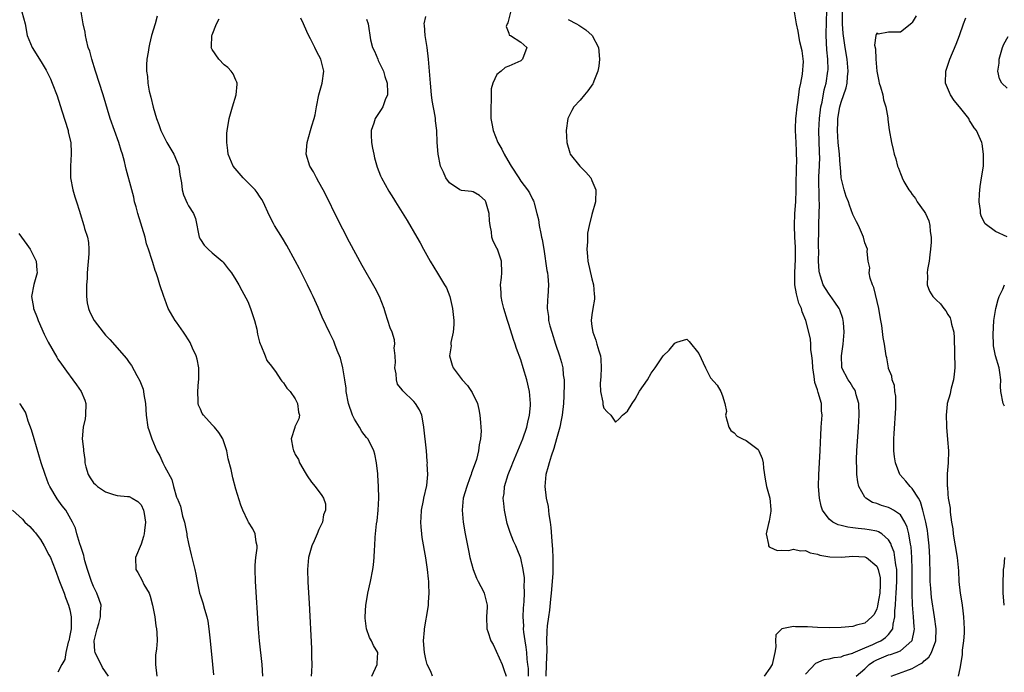
# Model space of a CAD drawing. Units: inches. Extents: x 2580000 to 2583000, y 1503000 to 1506000.
# Drawn here: x 2580243 to 2580409, y 1504920 to 1505030 of the extents above; entities that cross this region are included whole.
import ezdxf

# ---------------------------------------------------------------- set-up
doc = ezdxf.new("R2010")
doc.units = ezdxf.units.IN
doc.header["$MEASUREMENT"] = 0
doc.layers.add('LD25801503_2ft', color=80, linetype='Continuous')

msp = doc.modelspace()

# ---------------------------------------------------------------- linework, layer by layer
at = {"layer": 'LD25801503_2ft'}
for points, elevation in [([(2580383.55, 1504919), (2580385, 1504920.27), (2580385.74, 1504921), (2580386.48, 1504921.52), (2580387, 1504921.78), (2580389, 1504922.6), (2580389.33, 1504922.67), (2580390.27, 1504923), (2580391, 1504923.31), (2580392.94, 1504925), (2580392.96, 1504925.04), (2580393.32, 1504926.68), (2580393.35, 1504927), (2580393.31, 1504927.31), (2580393.21, 1504929), (2580393.02, 1504931.02), (2580392.96, 1504932.96), (2580392.99, 1504936.99), (2580392.93, 1504939), (2580392.81, 1504940.81), (2580392.71, 1504941.29), (2580392.44, 1504943), (2580392.15, 1504944.15), (2580391.75, 1504945), (2580391, 1504946.2), (2580389.82, 1504947), (2580389.31, 1504947.31), (2580389, 1504947.45), (2580387.79, 1504947.79), (2580387, 1504948.11), (2580386.3, 1504948.3), (2580385.15, 1504949), (2580385, 1504949.18), (2580383.99, 1504951), (2580383.8, 1504951.8), (2580383.65, 1504953), (2580383.63, 1504954.37), (2580383.59, 1504955), (2580383.59, 1504955.59), (2580383.66, 1504957), (2580383.93, 1504961), (2580384.02, 1504963), (2580383.97, 1504965), (2580383.56, 1504966.44), (2580383.43, 1504967), (2580383.3, 1504967.3), (2580383, 1504967.76), (2580382.54, 1504968.54), (2580382.2, 1504969), (2580381.15, 1504971), (2580381.13, 1504971.13), (2580381.06, 1504973), (2580381.36, 1504975), (2580381.52, 1504977), (2580381.38, 1504978.62), (2580381.36, 1504979), (2580381.31, 1504979.31), (2580380.8, 1504980.8), (2580380.7, 1504981), (2580379.93, 1504982.07), (2580379.17, 1504983.17), (2580379, 1504983.4), (2580378.37, 1504984.37), (2580377.98, 1504985), (2580377.55, 1504986.45), (2580377.36, 1504987), (2580377.3, 1504987.3), (2580377.21, 1504989), (2580377.23, 1504990.77), (2580377.21, 1504991.21), (2580377.26, 1504994.74), (2580377.23, 1504995.23), (2580377.34, 1504998.66), (2580377.29, 1504999.29), (2580377.25, 1505003.25), (2580377.34, 1505005), (2580377.39, 1505006.61), (2580377.38, 1505007), (2580377.35, 1505007.35), (2580377.26, 1505011), (2580377.36, 1505013), (2580377.53, 1505014.47), (2580377.61, 1505015), (2580377.8, 1505015.8), (2580378.16, 1505017.84), (2580378.49, 1505019), (2580378.79, 1505021), (2580378.8, 1505021.2), (2580378.75, 1505023), (2580378.59, 1505024.59), (2580378.5, 1505027), (2580378.53, 1505029.47), (2580378.63, 1505032.63)], 8252), ([(2580242.92, 1505031), (2580243.47, 1505029), (2580243.82, 1505027), (2580244.65, 1505025), (2580245.88, 1505023), (2580246.32, 1505022.32), (2580247, 1505021.16), (2580247.72, 1505019.72), (2580248.02, 1505019), (2580248.85, 1505016.85), (2580249.67, 1505014.33), (2580250.7, 1505011), (2580250.74, 1505010.74), (2580251.15, 1505009), (2580251.22, 1505007.22), (2580251.24, 1505007), (2580251.1, 1505005), (2580251.13, 1505003), (2580251.53, 1505001), (2580251.84, 1504999.84), (2580252.12, 1504999), (2580252.62, 1504997.38), (2580252.72, 1504997), (2580253.37, 1504995), (2580253.49, 1504994.51), (2580253.97, 1504993), (2580254.14, 1504992.14), (2580254.19, 1504991), (2580254.19, 1504990.19), (2580253.95, 1504987), (2580253.94, 1504986.06), (2580253.84, 1504985), (2580253.79, 1504983.79), (2580253.82, 1504983), (2580253.95, 1504981.95), (2580254.13, 1504981), (2580254.4, 1504980.4), (2580255.08, 1504979), (2580256.61, 1504977), (2580257, 1504976.51), (2580257.76, 1504975.76), (2580260.57, 1504972.57), (2580261, 1504971.9), (2580261.39, 1504971.39), (2580262.27, 1504969.72), (2580262.8, 1504968.8), (2580263, 1504968.25), (2580263.38, 1504967.38), (2580263.44, 1504967), (2580263.48, 1504966.52), (2580263.76, 1504965), (2580263.89, 1504963), (2580264.17, 1504961), (2580264.39, 1504960.39), (2580264.8, 1504959), (2580265.69, 1504957), (2580266.18, 1504956.18), (2580266.68, 1504955), (2580267, 1504954.33), (2580268.2, 1504952.2), (2580268.48, 1504951), (2580269, 1504949.2), (2580269.06, 1504949.06), (2580269.07, 1504949), (2580269.65, 1504947.65), (2580270.01, 1504945.99), (2580270.31, 1504945), (2580270.7, 1504943), (2580270.73, 1504942.73), (2580271, 1504941.4), (2580271.45, 1504939.45), (2580271.59, 1504939), (2580272.06, 1504937), (2580272.22, 1504936.22), (2580272.45, 1504935), (2580272.88, 1504933), (2580273, 1504932.59), (2580273.4, 1504931.4), (2580273.68, 1504930.32), (2580274.1, 1504929), (2580274.27, 1504928.27), (2580274.46, 1504927), (2580274.68, 1504925), (2580275.07, 1504921), (2580275.22, 1504919.22)], 8272), ([(2580283.52, 1504919), (2580283.4, 1504921), (2580283, 1504925), (2580282.83, 1504927), (2580282.32, 1504935), (2580282.25, 1504937), (2580282.27, 1504937.73), (2580282.38, 1504939), (2580282.59, 1504940.59), (2580282.57, 1504941), (2580282.39, 1504941.61), (2580282.22, 1504943), (2580281.84, 1504943.84), (2580281.11, 1504945), (2580281, 1504945.22), (2580280.15, 1504947), (2580279.85, 1504947.85), (2580279, 1504950.57), (2580278.46, 1504952.46), (2580278.17, 1504953.83), (2580277.67, 1504955.67), (2580277.44, 1504957), (2580277.34, 1504957.34), (2580276.8, 1504959), (2580276.11, 1504960.11), (2580275.36, 1504961), (2580275, 1504961.36), (2580273.52, 1504963), (2580273.32, 1504963.32), (2580273, 1504964.05), (2580272.69, 1504964.69), (2580272.61, 1504965), (2580272.64, 1504965.36), (2580272.57, 1504967), (2580272.71, 1504968.71), (2580272.75, 1504969), (2580272.73, 1504971), (2580272.44, 1504972.44), (2580272.3, 1504973), (2580271.69, 1504974.31), (2580271.29, 1504975.29), (2580271, 1504975.74), (2580270.52, 1504976.52), (2580270.14, 1504977), (2580269, 1504978.69), (2580268.76, 1504979), (2580267.6, 1504981), (2580267, 1504982.58), (2580266.82, 1504983), (2580266.19, 1504985), (2580265.85, 1504986.15), (2580265.57, 1504987), (2580265.39, 1504987.39), (2580265, 1504988.74), (2580264.93, 1504988.93), (2580264.89, 1504989.11), (2580264.25, 1504991), (2580263.9, 1504991.9), (2580263.71, 1504993), (2580262.44, 1504997), (2580262.16, 1504998.16), (2580261.93, 1504999), (2580261.77, 1504999.77), (2580261.45, 1505001), (2580260.49, 1505004.49), (2580260.37, 1505005), (2580260.22, 1505005.78), (2580259.9, 1505007), (2580259.65, 1505007.65), (2580259.29, 1505009), (2580258.53, 1505011), (2580257.83, 1505013), (2580256.63, 1505017), (2580255.33, 1505021), (2580254.7, 1505023), (2580254.35, 1505024.35), (2580254.12, 1505025), (2580253.79, 1505026.21), (2580253.64, 1505027), (2580253.58, 1505027.58), (2580253.26, 1505029), (2580252.89, 1505031)], 8270), ([(2580325.37, 1505031.37), (2580324.85, 1505029.15), (2580324.72, 1505029), (2580324.54, 1505028.54), (2580325, 1505027.42), (2580325.08, 1505027.08), (2580325.27, 1505027), (2580327, 1505025.88), (2580328.02, 1505025), (2580327.32, 1505023), (2580327, 1505022.77), (2580326.51, 1505022.51), (2580325, 1505021.84), (2580324.38, 1505021.62), (2580323.73, 1505021), (2580323, 1505020.43), (2580322.28, 1505019), (2580322, 1505018), (2580322, 1505016), (2580321.95, 1505015), (2580321.98, 1505014.02), (2580321.98, 1505013), (2580322.16, 1505012.16), (2580322.37, 1505011), (2580323.16, 1505009), (2580323.84, 1505007.84), (2580324.19, 1505007), (2580325.25, 1505005.25), (2580325.38, 1505005), (2580326.68, 1505003), (2580327, 1505002.46), (2580328.17, 1505001), (2580328.48, 1505000.48), (2580329, 1504999.42), (2580329.15, 1504999.15), (2580329.22, 1504999), (2580329.25, 1504998.75), (2580329.7, 1504997), (2580329.99, 1504995.99), (2580330.1, 1504995), (2580330.37, 1504993.63), (2580330.52, 1504993), (2580330.6, 1504992.6), (2580330.88, 1504991), (2580331.41, 1504987.41), (2580331.49, 1504987), (2580331.56, 1504986.44), (2580331.68, 1504985), (2580331.59, 1504983), (2580331.54, 1504982.46), (2580331.48, 1504981), (2580331.66, 1504979.66), (2580331.7, 1504979), (2580331.92, 1504978.08), (2580332.22, 1504977), (2580332.87, 1504975), (2580333.54, 1504973), (2580333.87, 1504971.87), (2580334.08, 1504971), (2580334.16, 1504969.84), (2580334.3, 1504969), (2580334.33, 1504968.33), (2580334.26, 1504966.26), (2580334.19, 1504965), (2580333.98, 1504963), (2580333.83, 1504962.17), (2580333.58, 1504961), (2580333.05, 1504959), (2580332.59, 1504957.41), (2580332.13, 1504956.13), (2580331.78, 1504955), (2580331.64, 1504954.36), (2580331.23, 1504953), (2580331.05, 1504951), (2580331.29, 1504949), (2580331.6, 1504947.6), (2580331.74, 1504946.26), (2580331.97, 1504945), (2580332.1, 1504944.1), (2580332.23, 1504941.77), (2580332.35, 1504940.35), (2580332.41, 1504939), (2580332.41, 1504937.59), (2580332.43, 1504937), (2580332.41, 1504936.41), (2580332.32, 1504935), (2580332.13, 1504933), (2580332.01, 1504932.01), (2580331.84, 1504930.16), (2580331.66, 1504929), (2580331.48, 1504927.48), (2580331.4, 1504926.6), (2580331.37, 1504925), (2580331.39, 1504923.39), (2580331.3, 1504921), (2580331.24, 1504919)], 8258), ([(2580375, 1504919.38), (2580376.77, 1504921.23), (2580378.17, 1504921.83), (2580379, 1504921.93), (2580379.84, 1504922.16), (2580381, 1504922.28), (2580381.48, 1504922.52), (2580383, 1504922.89), (2580383.06, 1504922.94), (2580385, 1504923.81), (2580386.37, 1504924.37), (2580387, 1504924.68), (2580387.7, 1504925), (2580388.48, 1504925.52), (2580389, 1504926.06), (2580389.71, 1504927), (2580389.76, 1504927.76), (2580390.06, 1504929), (2580390.05, 1504930.05), (2580390.16, 1504931), (2580390.21, 1504932.21), (2580390.3, 1504933), (2580390.41, 1504935), (2580390.4, 1504936.4), (2580390.37, 1504937), (2580390.21, 1504937.79), (2580390.08, 1504939), (2580389.93, 1504939.93), (2580389.52, 1504941), (2580389.4, 1504941.4), (2580389, 1504942.03), (2580387.85, 1504943), (2580387.33, 1504943.33), (2580387, 1504943.44), (2580385.71, 1504943.71), (2580385, 1504943.82), (2580383.9, 1504943.9), (2580383, 1504944.05), (2580382.12, 1504944.12), (2580381, 1504944.43), (2580380.53, 1504944.53), (2580379.62, 1504945), (2580379, 1504945.5), (2580377.89, 1504947), (2580377.66, 1504947.66), (2580377.38, 1504949), (2580377.22, 1504951), (2580377.24, 1504953), (2580377.45, 1504957), (2580377.51, 1504958.49), (2580377.59, 1504959.59), (2580377.66, 1504961), (2580377.79, 1504963), (2580377.72, 1504963.72), (2580377.67, 1504965), (2580377.16, 1504966.84), (2580377.07, 1504967.07), (2580377, 1504967.29), (2580376.55, 1504968.55), (2580376.47, 1504969.53), (2580376.23, 1504971), (2580376.19, 1504972.19), (2580376.09, 1504973), (2580375.92, 1504974.08), (2580375.92, 1504975), (2580375.85, 1504975.85), (2580375.58, 1504977), (2580375.04, 1504979), (2580374.44, 1504980.44), (2580374.31, 1504981), (2580373.89, 1504981.89), (2580373.6, 1504983), (2580373.46, 1504983.46), (2580373.22, 1504985), (2580373.23, 1504986.77), (2580373.21, 1504987), (2580373.32, 1504989.32), (2580373.32, 1504991), (2580373.31, 1504991.31), (2580373.2, 1504993), (2580373.13, 1504995), (2580373.22, 1504997), (2580373.37, 1504999), (2580373.42, 1505001), (2580373.43, 1505003), (2580373.47, 1505003.47), (2580373.49, 1505005), (2580373.53, 1505005.53), (2580373.51, 1505007.51), (2580373.42, 1505009), (2580373.32, 1505011), (2580373.34, 1505011.34), (2580373.38, 1505013), (2580373.43, 1505013.43), (2580373.57, 1505015), (2580373.7, 1505015.7), (2580373.86, 1505017), (2580373.97, 1505018.03), (2580374.2, 1505019), (2580374.51, 1505020.51), (2580374.65, 1505022.65), (2580374.42, 1505024.42), (2580374.05, 1505025.95), (2580373.87, 1505027), (2580373.77, 1505027.77), (2580373.5, 1505029), (2580373.12, 1505031)], 8254), ([(2580389.45, 1504919), (2580391.94, 1504919.94), (2580393, 1504920.31), (2580394.15, 1504921), (2580394.71, 1504921.29), (2580395, 1504921.59), (2580395.79, 1504922.21), (2580396.23, 1504923), (2580396.95, 1504925), (2580396.95, 1504925.05), (2580397.01, 1504927.01), (2580396.76, 1504929), (2580396.26, 1504932.26), (2580396.18, 1504933), (2580396.13, 1504933.87), (2580396.03, 1504935), (2580395.99, 1504935.99), (2580395.95, 1504939), (2580395.86, 1504941), (2580395.64, 1504943), (2580395.56, 1504943.56), (2580395.28, 1504945), (2580394.78, 1504947), (2580394.38, 1504948.38), (2580394.02, 1504949), (2580393, 1504950.67), (2580392.64, 1504951), (2580391.89, 1504951.89), (2580390.91, 1504953), (2580390.15, 1504955), (2580390, 1504956), (2580389.91, 1504957), (2580389.89, 1504957.89), (2580389.89, 1504959), (2580389.94, 1504959.94), (2580390.21, 1504964.21), (2580390.22, 1504966.22), (2580390.08, 1504967), (2580390.02, 1504968.02), (2580389.63, 1504969), (2580389.57, 1504969.57), (2580389, 1504970.9), (2580388.97, 1504971), (2580388.7, 1504972.7), (2580388.61, 1504973), (2580388.29, 1504975), (2580388.09, 1504976.09), (2580387.85, 1504978.15), (2580387.7, 1504979), (2580387.57, 1504979.57), (2580387.37, 1504981), (2580386.51, 1504984.51), (2580386.27, 1504985), (2580385.89, 1504986.11), (2580385.75, 1504987), (2580385.85, 1504987.85), (2580385.58, 1504989), (2580385.37, 1504990.63), (2580385.43, 1504991), (2580385, 1504992.06), (2580384.77, 1504993), (2580384.61, 1504993.39), (2580383.93, 1504995), (2580383.59, 1504995.59), (2580383, 1504996.85), (2580382.4, 1504998.4), (2580382.23, 1504999), (2580381.85, 1504999.85), (2580381.52, 1505001), (2580381.03, 1505003.03), (2580380.88, 1505004.88), (2580380.87, 1505005.13), (2580380.74, 1505007), (2580380.52, 1505009), (2580380.38, 1505011), (2580380.43, 1505012.43), (2580380.46, 1505013), (2580380.78, 1505015), (2580381, 1505015.78), (2580381.83, 1505018.17), (2580382, 1505019), (2580382.07, 1505020.07), (2580382.18, 1505021), (2580382, 1505023), (2580381.67, 1505025), (2580381.35, 1505027.35), (2580381.24, 1505029), (2580381.25, 1505031)], 8250), ([(2580265.7, 1505030.3), (2580265.4, 1505029), (2580264.79, 1505027), (2580264.43, 1505025.57), (2580264.31, 1505025), (2580264.21, 1505024.21), (2580264.01, 1505023), (2580263.93, 1505022.07), (2580263.94, 1505021), (2580264.09, 1505020.09), (2580264.14, 1505019), (2580264.39, 1505017.61), (2580264.64, 1505016.64), (2580265.05, 1505014.95), (2580265.62, 1505013), (2580266.01, 1505012.01), (2580266.35, 1505011), (2580267.36, 1505009), (2580268.55, 1505007), (2580269, 1505005.93), (2580269.37, 1505005), (2580269.57, 1505003.57), (2580269.81, 1505002.19), (2580269.93, 1505001), (2580270.14, 1505000.14), (2580270.76, 1504998.76), (2580271, 1504998.32), (2580271.86, 1504997), (2580272.17, 1504996.17), (2580272.8, 1504993), (2580273, 1504992.64), (2580273.66, 1504991.66), (2580274.31, 1504991), (2580275, 1504990.39), (2580276.68, 1504989), (2580276.83, 1504988.83), (2580277.7, 1504987.7), (2580278.27, 1504987), (2580279, 1504985.82), (2580279.48, 1504985), (2580280.01, 1504984.01), (2580281, 1504982.2), (2580281.48, 1504981), (2580281.84, 1504979.84), (2580282.14, 1504979), (2580282.51, 1504977.49), (2580282.65, 1504976.65), (2580283, 1504975.34), (2580283.06, 1504975.06), (2580283.17, 1504974.83), (2580283.9, 1504973), (2580284.23, 1504972.23), (2580285, 1504971.25), (2580285.09, 1504971.09), (2580285.65, 1504970.35), (2580286.58, 1504969), (2580286.73, 1504968.73), (2580287, 1504968.47), (2580287.56, 1504967.56), (2580288.13, 1504967), (2580289, 1504965.79), (2580289.4, 1504965), (2580289.52, 1504963.52), (2580289.69, 1504963), (2580289.61, 1504962.39), (2580288.94, 1504961.06), (2580288.91, 1504960.91), (2580288.3, 1504959), (2580288.57, 1504957.43), (2580288.71, 1504957), (2580288.82, 1504956.82), (2580289, 1504956.39), (2580289.52, 1504955.52), (2580289.7, 1504955), (2580290.66, 1504953.34), (2580291, 1504952.78), (2580291.74, 1504951.74), (2580292.33, 1504951), (2580293.47, 1504949.47), (2580293.75, 1504949), (2580294.07, 1504948.07), (2580294.11, 1504947), (2580293.76, 1504946.24), (2580293.57, 1504945), (2580293, 1504943.76), (2580292.69, 1504943), (2580292.16, 1504941.84), (2580291.81, 1504941), (2580291.23, 1504939), (2580291.05, 1504937), (2580291.12, 1504934.88), (2580291.33, 1504931.32), (2580291.71, 1504923.71), (2580291.74, 1504923), (2580291.74, 1504922.26), (2580291.77, 1504921), (2580291.74, 1504919.74), (2580291.69, 1504919)], 8268), ([(2580301.9, 1504919), (2580302.79, 1504921), (2580302.78, 1504921.22), (2580302.9, 1504923), (2580302.21, 1504924.21), (2580301.84, 1504925), (2580301.53, 1504925.53), (2580300.98, 1504927), (2580300.78, 1504928.78), (2580300.78, 1504929), (2580300.91, 1504931), (2580301, 1504931.62), (2580301.23, 1504933), (2580301.69, 1504935), (2580302.09, 1504937), (2580302.21, 1504937.79), (2580302.31, 1504939), (2580302.33, 1504940.33), (2580302.41, 1504941), (2580302.46, 1504942.46), (2580302.55, 1504943), (2580302.7, 1504944.7), (2580302.81, 1504945.19), (2580302.97, 1504947), (2580303.06, 1504949), (2580303.04, 1504951), (2580302.93, 1504952.93), (2580302.89, 1504953.11), (2580302.69, 1504955), (2580302.43, 1504956.43), (2580302.24, 1504957), (2580301.86, 1504957.86), (2580301.21, 1504959), (2580301, 1504959.25), (2580300.24, 1504960.24), (2580299.82, 1504961), (2580299, 1504962.35), (2580298.66, 1504963), (2580297.95, 1504965), (2580297.59, 1504967), (2580297.56, 1504967.56), (2580297.36, 1504969), (2580297.01, 1504971.01), (2580296.6, 1504972.6), (2580296.07, 1504973.93), (2580295.69, 1504975), (2580295.49, 1504975.49), (2580294.85, 1504976.85), (2580293.53, 1504979.53), (2580292.86, 1504981.14), (2580292.03, 1504983), (2580291.67, 1504983.67), (2580291.09, 1504985), (2580289.71, 1504987.71), (2580289, 1504989.03), (2580287.59, 1504991.59), (2580286.84, 1504992.84), (2580285.5, 1504995), (2580285.32, 1504995.32), (2580284.64, 1504996.64), (2580283.6, 1504999), (2580283.38, 1504999.38), (2580283, 1504999.91), (2580282.57, 1505000.57), (2580282.23, 1505001), (2580281, 1505002.26), (2580280.23, 1505003), (2580278.51, 1505005), (2580277.7, 1505007), (2580277.64, 1505007.64), (2580277.47, 1505009), (2580277.48, 1505010.52), (2580277.52, 1505011), (2580277.64, 1505011.64), (2580277.84, 1505013), (2580278.42, 1505015), (2580279.04, 1505017), (2580279.18, 1505018.82), (2580279.22, 1505019), (2580279.17, 1505019.17), (2580279, 1505019.5), (2580278.55, 1505020.55), (2580278.22, 1505021), (2580277.63, 1505021.63), (2580277, 1505022.08), (2580276.09, 1505023), (2580275, 1505024.64), (2580274.89, 1505024.89), (2580274.85, 1505025), (2580274.87, 1505025.13), (2580274.95, 1505027), (2580275, 1505027.15), (2580275.74, 1505029), (2580276.17, 1505029.83)], 8266), ([(2580312.12, 1504919), (2580311.83, 1504919.83), (2580311.24, 1504921), (2580311, 1504921.88), (2580310.77, 1504923), (2580310.64, 1504925), (2580310.76, 1504926.76), (2580310.78, 1504927), (2580311.41, 1504930.59), (2580311.45, 1504931), (2580311.47, 1504931.47), (2580311.58, 1504933), (2580311.53, 1504934.47), (2580311.5, 1504935), (2580311.44, 1504935.44), (2580311.29, 1504937), (2580311.01, 1504938.99), (2580310.41, 1504942.41), (2580310.32, 1504943), (2580310.2, 1504944.2), (2580310.14, 1504945), (2580310.21, 1504945.79), (2580310.29, 1504947), (2580310.63, 1504948.63), (2580310.69, 1504949), (2580311.15, 1504951.15), (2580311.32, 1504953), (2580311.26, 1504954.74), (2580311.28, 1504955), (2580311.26, 1504955.26), (2580311.1, 1504957), (2580310.69, 1504961), (2580310.59, 1504961.41), (2580310.31, 1504963), (2580309.92, 1504963.92), (2580309.28, 1504965), (2580309, 1504965.31), (2580307.11, 1504967.11), (2580307, 1504967.31), (2580306.25, 1504968.25), (2580306.08, 1504969), (2580305.99, 1504970.01), (2580305.81, 1504971), (2580305.88, 1504971.88), (2580305.82, 1504973), (2580305.66, 1504974.34), (2580305.8, 1504975), (2580305.73, 1504975.73), (2580305.31, 1504977), (2580305, 1504977.73), (2580304.62, 1504979), (2580304.22, 1504980.22), (2580304.01, 1504981), (2580303.21, 1504983), (2580302.44, 1504984.44), (2580300.27, 1504988.27), (2580298.16, 1504992.16), (2580297, 1504994.36), (2580296.11, 1504996.11), (2580294.16, 1505000.16), (2580293.72, 1505001), (2580293, 1505002.3), (2580292.59, 1505003), (2580292.05, 1505004.05), (2580291.47, 1505005), (2580290.84, 1505007), (2580290.98, 1505009), (2580291.57, 1505011), (2580291.77, 1505011.77), (2580292.16, 1505013), (2580292.34, 1505013.66), (2580292.57, 1505015), (2580293, 1505017), (2580293.4, 1505018.6), (2580293.54, 1505019), (2580293.79, 1505021), (2580293.32, 1505023), (2580293, 1505023.62), (2580292.5, 1505024.5), (2580292.28, 1505025), (2580291.55, 1505026.45), (2580291.17, 1505027.17), (2580290.57, 1505028.57), (2580290.4, 1505029), (2580289.95, 1505029.95)], 8264), ([(2580301, 1505029.75), (2580301.27, 1505029), (2580301.7, 1505026.3), (2580302.01, 1505025), (2580302.35, 1505024.35), (2580302.89, 1505023), (2580303, 1505022.8), (2580303.85, 1505021), (2580304.1, 1505020.1), (2580304.48, 1505019), (2580304.57, 1505017.43), (2580304.53, 1505017), (2580304.17, 1505016.17), (2580303.74, 1505015), (2580303.47, 1505014.53), (2580302.47, 1505013), (2580302.26, 1505012.26), (2580301.79, 1505011), (2580301.79, 1505010.21), (2580301.87, 1505009), (2580302.04, 1505008.04), (2580302.27, 1505007), (2580302.38, 1505006.38), (2580302.82, 1505004.82), (2580303.37, 1505003.37), (2580303.55, 1505003), (2580304.79, 1505000.79), (2580305.55, 1504999.55), (2580305.92, 1504999), (2580307.84, 1504995.84), (2580309.48, 1504993), (2580310.06, 1504992.06), (2580310.61, 1504991), (2580311.75, 1504989), (2580313, 1504986.97), (2580314.15, 1504985), (2580314.48, 1504984.48), (2580315.04, 1504983.04), (2580315.49, 1504981), (2580315.7, 1504979), (2580315.71, 1504978.29), (2580315.59, 1504977), (2580315.24, 1504975.24), (2580315.24, 1504975), (2580315.27, 1504974.73), (2580315.01, 1504973), (2580315.44, 1504971.44), (2580315.63, 1504971), (2580317.13, 1504969), (2580318.03, 1504968.03), (2580318.82, 1504966.82), (2580319.7, 1504965), (2580319.95, 1504963.95), (2580320.12, 1504963), (2580320.2, 1504961.8), (2580320.28, 1504961), (2580320.31, 1504960.31), (2580320.24, 1504959), (2580320, 1504958), (2580319.91, 1504957), (2580319.55, 1504955.55), (2580319, 1504954), (2580318.72, 1504953.28), (2580318.64, 1504953), (2580318.44, 1504952.44), (2580317.9, 1504951), (2580317.32, 1504949), (2580317.11, 1504947), (2580317.28, 1504945), (2580317.64, 1504943), (2580318.18, 1504940.18), (2580318.44, 1504939), (2580318.99, 1504936.99), (2580319.55, 1504935.55), (2580319.85, 1504935), (2580320.72, 1504933.28), (2580320.85, 1504933), (2580321.32, 1504931), (2580321.32, 1504930.68), (2580321.24, 1504929), (2580321.31, 1504927), (2580321.43, 1504926.57), (2580321.99, 1504925), (2580322.37, 1504924.37), (2580323.88, 1504921), (2580324.15, 1504920.15), (2580324.55, 1504919)], 8262), ([(2580328.32, 1504919), (2580328.29, 1504920.29), (2580328.22, 1504921), (2580328.09, 1504921.91), (2580328.02, 1504923), (2580327.92, 1504923.92), (2580327.73, 1504925), (2580327.54, 1504926.46), (2580327.49, 1504927), (2580327.51, 1504927.51), (2580327.44, 1504929), (2580327.49, 1504930.51), (2580327.6, 1504931.6), (2580327.66, 1504933), (2580327.61, 1504934.39), (2580327.64, 1504935), (2580327.62, 1504935.62), (2580327.41, 1504937), (2580327, 1504938.91), (2580326.42, 1504940.42), (2580326.15, 1504941), (2580325.8, 1504941.8), (2580325.22, 1504943.22), (2580324.74, 1504944.74), (2580324.26, 1504947), (2580324.13, 1504948.13), (2580324.07, 1504949), (2580324.19, 1504949.81), (2580324.28, 1504951), (2580324.87, 1504953), (2580325.48, 1504954.52), (2580325.66, 1504955), (2580327.33, 1504959), (2580328.02, 1504961), (2580328.18, 1504961.82), (2580328.5, 1504963), (2580328.63, 1504964.63), (2580328.64, 1504965), (2580328.47, 1504967), (2580328.03, 1504969), (2580327.43, 1504971), (2580327, 1504972.33), (2580326.28, 1504974.28), (2580326.06, 1504975), (2580325.77, 1504975.77), (2580325, 1504978.32), (2580324.76, 1504979), (2580324.17, 1504981), (2580323.9, 1504982.1), (2580323.73, 1504983), (2580323.72, 1504983.72), (2580323.6, 1504985), (2580323.75, 1504986.25), (2580323.82, 1504987), (2580323.76, 1504989), (2580323.06, 1504991), (2580323, 1504991.14), (2580322.36, 1504992.36), (2580322.15, 1504993), (2580322.08, 1504993.92), (2580321.87, 1504995), (2580321.75, 1504995.75), (2580321.67, 1504997), (2580321.11, 1504999), (2580321, 1504999.21), (2580320.04, 1505000.04), (2580319, 1505000.64), (2580318.7, 1505000.7), (2580317, 1505000.86), (2580316.74, 1505001), (2580315, 1505002.16), (2580314.4, 1505003), (2580313.98, 1505003.98), (2580313.5, 1505005), (2580313.06, 1505007), (2580312.93, 1505009), (2580312.85, 1505011), (2580312.64, 1505012.64), (2580312.62, 1505013), (2580312.57, 1505013.43), (2580312.06, 1505016.06), (2580311.96, 1505017), (2580311.78, 1505019), (2580311.64, 1505021), (2580311.47, 1505023), (2580311.23, 1505025), (2580310.91, 1505027), (2580310.76, 1505028.76), (2580310.71, 1505029), (2580311, 1505030.21)], 8260), ([(2580335, 1505029.74), (2580336.42, 1505029), (2580336.78, 1505028.78), (2580337.96, 1505027.96), (2580339.04, 1505027.04), (2580339.07, 1505027), (2580340.09, 1505025), (2580340.26, 1505023), (2580340.14, 1505021.86), (2580339.98, 1505021), (2580339.33, 1505019.33), (2580339.23, 1505019), (2580339.15, 1505018.85), (2580338.34, 1505017.66), (2580337.74, 1505017), (2580337, 1505016.14), (2580335.95, 1505015), (2580335.6, 1505014.4), (2580334.93, 1505013), (2580334.67, 1505011), (2580334.77, 1505009), (2580335.26, 1505007.26), (2580335.35, 1505007), (2580336.98, 1505005), (2580337.99, 1505003.99), (2580338.8, 1505003), (2580339, 1505002.59), (2580339.66, 1505001), (2580339.6, 1504999), (2580339, 1504996.83), (2580338.53, 1504995), (2580338.28, 1504993.72), (2580338.24, 1504993), (2580338.25, 1504992.25), (2580338.16, 1504991), (2580338.25, 1504989.75), (2580338.33, 1504989), (2580339, 1504986.01), (2580339.27, 1504985), (2580339.39, 1504983.39), (2580339.44, 1504983), (2580339.41, 1504982.59), (2580339.15, 1504981), (2580339, 1504979.93), (2580338.9, 1504979), (2580339, 1504977.99), (2580339.13, 1504977), (2580339.65, 1504975.65), (2580339.85, 1504975), (2580340.16, 1504973.85), (2580340.43, 1504973), (2580340.48, 1504972.48), (2580340.55, 1504971), (2580340.48, 1504969.52), (2580340.37, 1504968.37), (2580340.45, 1504967), (2580340.82, 1504965.18), (2580340.84, 1504964.84), (2580341, 1504964.19), (2580341.59, 1504963.59), (2580342.2, 1504963), (2580343, 1504961.86), (2580343.59, 1504962.41), (2580344.16, 1504963), (2580345, 1504963.7), (2580345.79, 1504965), (2580346.29, 1504965.71), (2580347, 1504967.04), (2580348.35, 1504969), (2580349, 1504970.08), (2580349.69, 1504971), (2580351, 1504973.01), (2580352.03, 1504973.97), (2580353, 1504975.18), (2580353.31, 1504975.31), (2580355, 1504975.83), (2580355.41, 1504975.41), (2580357, 1504973.42), (2580358.13, 1504971), (2580359, 1504969.29), (2580360.1, 1504968.1), (2580360.75, 1504967), (2580361, 1504966.27), (2580361.38, 1504965), (2580361.66, 1504963.66), (2580361.52, 1504963), (2580362.08, 1504961), (2580362.42, 1504960.42), (2580363, 1504960.05), (2580363.46, 1504959.46), (2580364.37, 1504959), (2580365, 1504958.75), (2580367, 1504957.24), (2580367.16, 1504957), (2580367.7, 1504955.7), (2580367.84, 1504955), (2580367.94, 1504954.06), (2580368.23, 1504952.23), (2580368.44, 1504951), (2580368.97, 1504949), (2580369.14, 1504947.14), (2580369.17, 1504947), (2580369.18, 1504946.82), (2580368.86, 1504945.14), (2580368.76, 1504944.76), (2580368.37, 1504943), (2580368.78, 1504941.22), (2580368.77, 1504941), (2580368.85, 1504940.85), (2580369, 1504940.76), (2580370.2, 1504940.2), (2580371, 1504940.24), (2580372.2, 1504940.2), (2580373, 1504940.41), (2580374.14, 1504940.14), (2580375, 1504940.21), (2580375.81, 1504939.81), (2580377, 1504939.6), (2580377.43, 1504939.43), (2580379.11, 1504939.11), (2580381.06, 1504939.06), (2580383, 1504939.24), (2580385, 1504939.14), (2580385.1, 1504939.1), (2580385.27, 1504939), (2580387, 1504937.58), (2580387.25, 1504937), (2580387.57, 1504935.57), (2580387.61, 1504935), (2580387.57, 1504934.43), (2580387.54, 1504933), (2580387.21, 1504931.21), (2580387.16, 1504930.84), (2580387, 1504930.38), (2580386.56, 1504929.44), (2580386.18, 1504929), (2580385, 1504927.97), (2580383.61, 1504927.61), (2580383, 1504927.42), (2580381, 1504927.24), (2580379, 1504927.18), (2580377, 1504927.25), (2580375.33, 1504927.33), (2580375, 1504927.36), (2580373.34, 1504927.34), (2580373, 1504927.38), (2580371, 1504927), (2580370.01, 1504925.99), (2580369.94, 1504925), (2580369.98, 1504923.98), (2580369.84, 1504923), (2580369.36, 1504921), (2580369, 1504920.39), (2580368.01, 1504919)], 8256), ([(2580393.68, 1505030.32), (2580393, 1505029.2), (2580392.9, 1505029.1), (2580391, 1505027.6), (2580389.56, 1505027.56), (2580389, 1505027.58), (2580387.26, 1505027.26), (2580387, 1505027.39), (2580386.85, 1505027), (2580386.63, 1505025.37), (2580386.78, 1505024.78), (2580386.83, 1505023), (2580387, 1505021), (2580387.34, 1505019.34), (2580387.42, 1505019), (2580387.66, 1505018.34), (2580388.01, 1505017), (2580388.16, 1505016.16), (2580388.54, 1505015), (2580388.86, 1505013.14), (2580388.88, 1505012.88), (2580389.13, 1505011.13), (2580389.52, 1505009), (2580389.8, 1505007.8), (2580389.96, 1505007), (2580390.21, 1505006.21), (2580390.5, 1505005), (2580390.67, 1505004.67), (2580391, 1505003.73), (2580391.21, 1505003.21), (2580391.27, 1505003), (2580391.58, 1505002.42), (2580392.41, 1505001), (2580392.68, 1505000.68), (2580393, 1505000.23), (2580393.54, 1504999.54), (2580393.85, 1504999), (2580395, 1504997.37), (2580395.21, 1504997), (2580395.77, 1504995.77), (2580395.96, 1504995), (2580396.03, 1504993.98), (2580396.18, 1504993), (2580396.16, 1504992.16), (2580396.08, 1504991), (2580395.97, 1504990.03), (2580395.82, 1504989), (2580395.56, 1504987.56), (2580395.51, 1504987), (2580395.55, 1504986.45), (2580395.49, 1504985), (2580395.92, 1504983.92), (2580396.46, 1504983), (2580397, 1504982.45), (2580397.77, 1504981.77), (2580398.32, 1504981), (2580398.63, 1504980.63), (2580399, 1504979.99), (2580399.4, 1504979.4), (2580399.52, 1504979), (2580399.62, 1504978.38), (2580399.98, 1504977), (2580400.06, 1504976.06), (2580400.15, 1504971), (2580400.07, 1504969.93), (2580399.97, 1504969), (2580399.58, 1504967.58), (2580399.44, 1504967), (2580399.37, 1504966.63), (2580398.9, 1504965), (2580398.87, 1504964.87), (2580398.69, 1504963), (2580398.76, 1504961.24), (2580398.74, 1504961), (2580398.93, 1504958.93), (2580399.08, 1504957), (2580399.03, 1504954.97), (2580398.88, 1504953.12), (2580398.88, 1504953), (2580398.9, 1504952.9), (2580398.9, 1504951), (2580398.92, 1504950.92), (2580399, 1504949.69), (2580399.07, 1504949), (2580399.36, 1504947.36), (2580399.36, 1504946.64), (2580399.63, 1504945), (2580399.86, 1504943.86), (2580399.9, 1504943), (2580400.06, 1504941.94), (2580400.24, 1504941), (2580400.58, 1504939), (2580400.77, 1504936.77), (2580400.85, 1504935), (2580401.08, 1504933), (2580401.37, 1504931.37), (2580401.46, 1504930.54), (2580401.66, 1504929), (2580401.75, 1504927), (2580401.74, 1504926.26), (2580401.65, 1504925), (2580401.43, 1504923.43), (2580401.4, 1504922.6), (2580401, 1504920.31), (2580400.76, 1504919)], 8248), ([(2580409, 1504993.05), (2580407, 1504993.95), (2580405.29, 1504995.29), (2580405, 1504995.8), (2580404.59, 1504996.59), (2580404.5, 1504997), (2580404.49, 1504997.51), (2580404.26, 1504999), (2580404.33, 1505000.33), (2580404.43, 1505001.57), (2580404.68, 1505003), (2580404.98, 1505004.98), (2580405.03, 1505007.03), (2580404.76, 1505008.76), (2580404.7, 1505009), (2580404.49, 1505009.51), (2580403.83, 1505011), (2580403.45, 1505011.45), (2580403, 1505012.19), (2580402.67, 1505012.67), (2580402.51, 1505013), (2580400.94, 1505015), (2580400.07, 1505016.07), (2580399.46, 1505017), (2580398.61, 1505019), (2580398.64, 1505021), (2580399.31, 1505023), (2580400.42, 1505025.58), (2580400.95, 1505027), (2580401.65, 1505029), (2580402.02, 1505029.98)], 8246), ([(2580409, 1505018.14), (2580408.12, 1505019), (2580407.71, 1505019.71), (2580407.42, 1505021), (2580407.63, 1505022.37), (2580407.62, 1505023), (2580408.2, 1505025), (2580408.44, 1505025.56), (2580409.17, 1505026.83)], 8244), ([(2580242.38, 1504993.62), (2580243.76, 1504991.76), (2580244.29, 1504991), (2580245.22, 1504989.22), (2580245.31, 1504989), (2580245.45, 1504987.45), (2580245.47, 1504987), (2580244.95, 1504985.05), (2580244.56, 1504983), (2580244.86, 1504981.14), (2580244.89, 1504981), (2580245.5, 1504979.5), (2580245.66, 1504979), (2580246.68, 1504976.68), (2580247, 1504975.97), (2580247.33, 1504975.33), (2580248.79, 1504972.79), (2580249, 1504972.45), (2580249.6, 1504971.6), (2580250.44, 1504970.44), (2580251.51, 1504969), (2580252.13, 1504968.13), (2580252.9, 1504967), (2580253.52, 1504965.52), (2580253.71, 1504965), (2580253.67, 1504963), (2580253.58, 1504962.42), (2580253.23, 1504961), (2580253.09, 1504959), (2580253.28, 1504957.28), (2580253.28, 1504957), (2580253.52, 1504955.52), (2580253.52, 1504955), (2580253.69, 1504954.31), (2580254.07, 1504953), (2580254.43, 1504952.43), (2580255, 1504951.6), (2580255.32, 1504951.32), (2580255.65, 1504951), (2580257, 1504950.09), (2580258.37, 1504949.63), (2580259, 1504949.49), (2580260.72, 1504949.28), (2580261, 1504949.28), (2580261.52, 1504949), (2580262.44, 1504948.44), (2580263, 1504947.91), (2580263.43, 1504947), (2580263.54, 1504946.46), (2580263.77, 1504945), (2580263.59, 1504943.59), (2580263.54, 1504943), (2580263.44, 1504942.56), (2580263, 1504941.29), (2580262.08, 1504939), (2580262.13, 1504937), (2580262.47, 1504936.47), (2580263.17, 1504935.17), (2580263.5, 1504934.5), (2580264.35, 1504933), (2580264.52, 1504932.52), (2580264.96, 1504931), (2580265.32, 1504929), (2580265.49, 1504927.49), (2580265.6, 1504927), (2580265.64, 1504926.36), (2580265.7, 1504925), (2580265.63, 1504923.63), (2580265.46, 1504922.54), (2580265.43, 1504921), (2580265.64, 1504919)], 8274), ([(2580408.54, 1504964.54), (2580408.29, 1504965), (2580407.91, 1504967), (2580407.85, 1504967.85), (2580407.93, 1504969), (2580407.78, 1504970.22), (2580407.64, 1504971), (2580407.03, 1504973), (2580406.71, 1504974.71), (2580406.68, 1504975), (2580406.62, 1504976.62), (2580406.77, 1504979), (2580407.1, 1504981), (2580407.48, 1504982.52), (2580407.67, 1504983), (2580408.28, 1504984.28), (2580408.53, 1504985)], 8246), ([(2580257.53, 1504919), (2580257, 1504919.73), (2580256.49, 1504920.49), (2580256.28, 1504921), (2580255.57, 1504922.42), (2580255.25, 1504923), (2580255.21, 1504923.21), (2580255.11, 1504925), (2580255.62, 1504927), (2580255.91, 1504927.91), (2580256.2, 1504929), (2580256.19, 1504929.81), (2580256.27, 1504931), (2580255.95, 1504931.95), (2580255.55, 1504933), (2580255, 1504934.13), (2580254.65, 1504935), (2580254, 1504937), (2580253.56, 1504938.44), (2580253.42, 1504939), (2580253.38, 1504939.38), (2580253, 1504940.39), (2580252.87, 1504940.87), (2580252.67, 1504941.33), (2580252.21, 1504943), (2580251.96, 1504943.96), (2580251.48, 1504945), (2580250.32, 1504947), (2580249.71, 1504947.71), (2580248.89, 1504948.89), (2580247.62, 1504951), (2580247.43, 1504951.43), (2580246.82, 1504953), (2580246.19, 1504955), (2580244.97, 1504959), (2580244.56, 1504960.56), (2580243.97, 1504962.03), (2580243.69, 1504963), (2580243.52, 1504963.52), (2580243, 1504964.32), (2580242.77, 1504964.77), (2580242.55, 1504965)], 8276), ([(2580241.33, 1504947), (2580243, 1504945.49), (2580243.42, 1504945), (2580244.24, 1504944.24), (2580245, 1504943.41), (2580245.19, 1504943.19), (2580245.32, 1504943), (2580246.04, 1504942.04), (2580246.69, 1504941), (2580247.49, 1504939.49), (2580247.72, 1504939), (2580248.51, 1504937), (2580249.26, 1504935), (2580250.04, 1504933), (2580250.3, 1504932.3), (2580250.8, 1504931), (2580251, 1504930.21), (2580251.25, 1504929), (2580251.23, 1504927.24), (2580251.21, 1504927), (2580251, 1504925.85), (2580250.82, 1504925), (2580250.74, 1504924.74), (2580250.31, 1504923), (2580250.16, 1504921.84), (2580249.67, 1504921), (2580249, 1504919.67)], 8278), ([(2580408.51, 1504931), (2580408.4, 1504932.4), (2580408.32, 1504933), (2580408.3, 1504933.7), (2580408.29, 1504935), (2580408.36, 1504936.36), (2580408.4, 1504937), (2580408.47, 1504937.53), (2580408.6, 1504939)], 8246)]:
    msp.add_lwpolyline(points, dxfattribs=dict(at, elevation=elevation))

doc.saveas('drawing.dxf')
